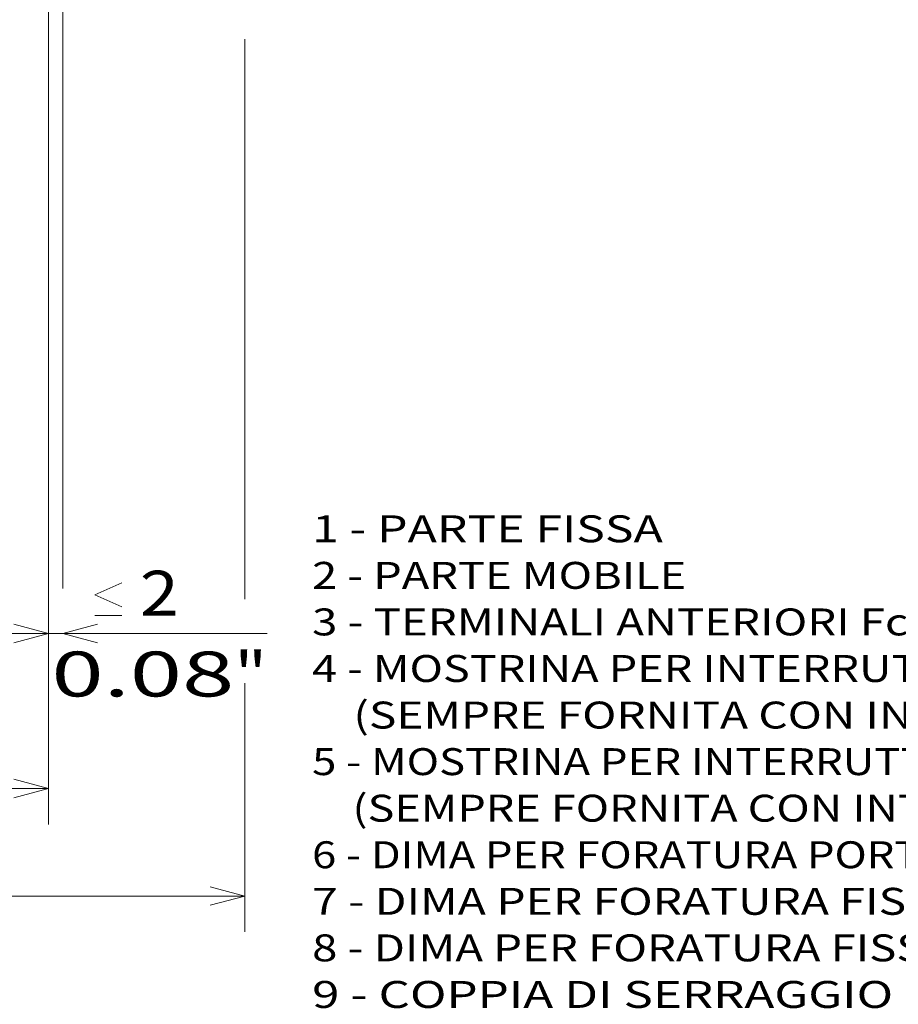
# Model space of a CAD drawing. Extents: x -1000000 to 1000000, y -1000000 to 1000000.
# Drawn here: x 212 to 261, y 101 to 156 of the extents above; entities that cross this region are included whole.
import ezdxf
from ezdxf.enums import TextEntityAlignment as Align

# ---------------------------------------------------------------- set-up
doc = ezdxf.new("R2010")
doc.units = 0
doc.layers.get('0').update_dxf_attribs({"lineweight": 13})
doc.styles.get("Standard").update_dxf_attribs({"font": 'isocp.shx'})
doc.dimstyles.get("Standard").update_dxf_attribs({"dimtxt": 2.5, "dimasz": 2.5, "dimexe": 1.25, "dimexo": 0.625, "dimtad": 1, "dimcen": 2.5, "dimadec": 0, "dimazin": 0, "dimtfac": 1, "dimtmove": 0, "dimatfit": 0, "dimfxl": 1, "dimarcsym": 0})

# ---------------------------------------------------------------- blocks, each defined once
blk = doc.blocks.new('*D105')
at = {"color": 7, "lineweight": 13}
for p, q in [((213.218361, 159.246015), (213.218361, 119.375958)), ((214.018361, 158.549301), (214.018361, 123.890375))]:
    blk.add_line(p, q, dxfattribs=at)
at = {"color": 7, "lineweight": 13, "ltscale": 0.429294}
blk.add_line((208.218361, 121.375958), (225.390108, 121.375958), dxfattribs=at)
at = {"color": 7, "lineweight": 13}
for points in [[(217.301973, 122.875958), (215.801973, 123.542627), (217.301973, 124.20929)], [(215.801973, 122.375958), (217.301973, 122.375958)], [(211.28651, 120.858325), (213.218361, 121.375958), (211.28651, 121.893598)], [(215.950215, 121.893598), (214.018361, 121.375958), (215.950215, 120.858325)]]:
    blk.add_lwpolyline(points, dxfattribs=at)
for s, p, p2 in [('2', (218.301967, 122.375958), (220.470558, 122.375958)), ('0.08', (213.382423, 117.875958), (223.556776, 117.875958)), ('"', (223.55677, 117.875958), (225.390108, 117.875958))]:
    blk.add_text(s, height=2.5, dxfattribs=at).set_placement(p, p2, align=Align.FIT)
blk = doc.blocks.new('*D106')
at = {"color": 34, "lineweight": 13}
for p, q in [((163.61836, 170.720142), (163.61836, 110.758277)), ((213.218361, 159.246015), (213.218361, 110.758277)), ((163.61836, 112.758277), (213.218361, 112.758277))]:
    blk.add_line(p, q, dxfattribs=at)
for points in [[(165.550211, 113.275916), (163.61836, 112.758277), (165.550211, 112.240637)], [(211.28651, 112.240637), (213.218361, 112.758277), (211.28651, 113.275916)]]:
    blk.add_lwpolyline(points, dxfattribs=at)
blk.add_text('A', height=3.5, dxfattribs=at).set_placement((201.144643, 114.758277), (204.180666, 114.758277), align=Align.FIT)
blk = doc.blocks.new('*D108')
at = {"color": 7, "lineweight": 13, "ltscale": 0.140269}
blk.add_line((224.152565, 181.320141), (224.152565, 175.709374), dxfattribs=at)
at = {"color": 7, "lineweight": 13, "ltscale": 0.37223}
blk.add_line((224.152565, 174.031786), (224.152565, 159.142603), dxfattribs=at)
at = {"color": 7, "lineweight": 13}
for p, q in [((224.152565, 154.455457), (224.152565, 123.291876)), ((163.618361, 137.993652), (163.618361, 104.773279)), ((163.618361, 106.773273), (224.152565, 106.773273))]:
    blk.add_line(p, q, dxfattribs=at)
at = {"color": 7, "lineweight": 13, "ltscale": 0.346257}
blk.add_line((224.152565, 118.623578), (224.152565, 104.773279), dxfattribs=at)
at = {"color": 7, "lineweight": 13}
for points in [[(165.550212, 107.290912), (163.618361, 106.773273), (165.550212, 106.25564)], [(222.220711, 106.25564), (224.152565, 106.773273), (222.220711, 107.290912)]]:
    blk.add_lwpolyline(points, dxfattribs=at)
for s, p, p2 in [('151', (190.132582, 107.773273), (197.638344, 107.773273)), ('5.96', (187.881618, 103.273279), (198.055971, 103.273279)), ('"', (198.055971, 103.273279), (199.889302, 103.273279))]:
    blk.add_text(s, height=2.5, dxfattribs=at).set_placement(p, p2, align=Align.FIT)
blk = doc.blocks.new('BLOCK18')
at = {"color": 7, "lineweight": 13}
for s, p, p2 in [('1 - PARTE FISSA', (-86, -14.081412), (-66.482704, -14.081412)), ('2 - PARTE MOBILE', (-86, -16.672911), (-65.181549, -16.672911)), ('3 - TERMINALI ANTERIORI Fc Cu-Al 90/185mm', (-86, -19.26441), (-32.652756, -19.26441)), ('4 - MOSTRINA PER INTERRUTTORE III', (-86, -21.855909), (-43.061966, -21.855909)), ('    (SEMPRE FORNITA CON INTERRUTTORE III)', (-86, -24.447407), (-32.652756, -24.447407)), ('5 - MOSTRINA PER INTERRUTTORE IV', (-86, -27.038906), (-44.363117, -27.038906)), ('    (SEMPRE FORNITA CON INTERRUTTORE IV)', (-86, -29.630405), (-33.953907, -29.630405)), ('6 - DIMA PER FORATURA PORTA DELLA CELLA E FISSAGGIO MOSTRINA', (-86, -32.221905), (-7.93084, -32.221905)), ('7 - DIMA PER FORATURA FISSAGGIO PARTE FISSA SU LAMIERA III ', (-86, -34.813404), (-9.231995, -34.813404)), ('8 - DIMA PER FORATURA FISSAGGIO PARTE FISSA SU LAMIERA IV ', (-86, -37.404903), (-10.53315, -37.404903)), ('9 - COPPIA DI SERRAGGIO 1,1 Nm - 10 in.lbs', (-86, -39.996403), (-31.351604, -39.996403))]:
    blk.add_text(s, height=1.5, dxfattribs=at).set_placement(p, p2, align=Align.FIT)

msp = doc.modelspace()

# ---------------------------------------------------------------- block references
at = {"lineweight": 0}
msp.add_blockref('BLOCK18', (313.888, 140.5412), dxfattribs=at)

# ---------------------------------------------------------------- dimensions: what is measured, and where the dimension line sits
at = {"color": 0, "lineweight": 0}
dim = msp.add_linear_dim(base=(224.1526, 106.7733), p1=(163.6184, 139.9937), p2=(224.1526, 183.3201), angle=359.99809, dimstyle='STANDARD', override={"dimlfac": 2.5}, dxfattribs=at)
dim.commit()
dim.dimension.update_dxf_attribs({"geometry": '*D108', "text_midpoint": (193.8855, 106.7733), "dimtype": 160, "oblique_angle": 89.99952})
for base, p1, p2, text, picture, middle in [((213.2184, 112.7583), (163.6184, 172.7201), (213.2184, 161.246), 'A', '*D106', (202.6627, 112.7583)), ((214.0184, 121.376), (213.2184, 161.246), (214.0184, 160.5493), '<LOWEROREQUAL><>', '*D105', (219.3863, 121.376))]:
    dim = msp.add_linear_dim(base=base, p1=p1, p2=p2, angle=359.99809, text=text, dimstyle='STANDARD', override={"dimlfac": 2.5}, dxfattribs=at)
    dim.commit()
    dim.dimension.update_dxf_attribs({"geometry": picture, "text_midpoint": middle, "dimtype": 160, "oblique_angle": 89.99952})

doc.saveas('drawing.dxf')
